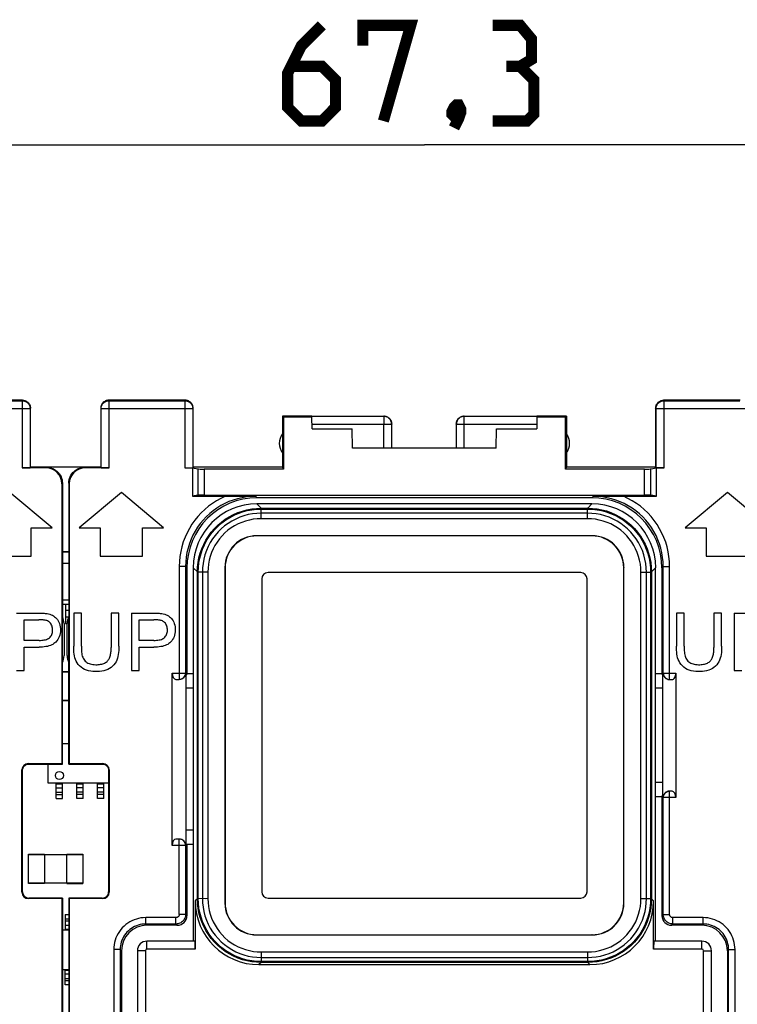
# Model space of a CAD drawing. Units: millimetres. Extents: x -65 to 72, y -24 to 45.
# Drawn here: x 14 to 36, y 6 to 36 of the extents above; entities that cross this region are included whole.
import ezdxf

# ---------------------------------------------------------------- set-up
doc = ezdxf.new("R2010")
doc.units = ezdxf.units.MM
doc.header["$LTSCALE"] = 16.335
doc.layers.get('0').update_dxf_attribs({"linetype": 'CONTINUOUS'})
for name, color, linetype in [('ASSI', 7, 'CONTINUOUS'), ('DRAFT', 7, 'CONTINUOUS'), ('IMPORT_IGES', 7, 'CONTINUOUS'), ('RACCORDO', 7, 'CONTINUOUS')]:
    doc.layers.add(name, color=color, linetype=linetype)
doc.styles.get("Standard").update_dxf_attribs({"font": 'txt', "width": 0.8})
doc.dimstyles.new('DIMSTYLE_1', dxfattribs={"dimtxt": 3, "dimasz": 3, "dimexe": 1.5, "dimexo": 0.5, "dimgap": 0.75, "dimtad": 1, "dimtxsty": 'STANDARD', "dimblk": '_FILLED', "dimblk1": '_FILLED', "dimblk2": '_FILLED', "dimcen": 0.09, "dimazin": 2, "dimtfac": 1, "dimtofl": 0, "dimtmove": 0, "dimatfit": 3, "dimldrblk": '_FILLED', "dimfxl": 1, "dimtolj": 1, "dimarcsym": 0})

# ---------------------------------------------------------------- blocks, each defined once
blk = doc.blocks.new('_FILLED')
at = {"color": 0, "linetype": 'BYBLOCK'}
blk.add_solid([(0, 0), (-1, 0.317), (-1, -0.317)], dxfattribs=at)
blk = doc.blocks.new('*D2')
at = {"color": 7, "linetype": 'CONTINUOUS'}
for p, q in [((-6.995, 22.4), (-6.995, 34)), ((60.305, 22.4), (60.305, 34)), ((-6.995, 32.5), (26.655, 32.5)), ((60.305, 32.5), (26.655, 32.5))]:
    blk.add_line(p, q, dxfattribs=at)
at = {"color": 7, "linetype": 'CONTINUOUS', "xscale": 3, "yscale": 3, "zscale": 3, "rotation": 180}
blk.add_blockref('_FILLED', (-6.995, 32.5), dxfattribs=at)
at = {"color": 7, "linetype": 'CONTINUOUS', "xscale": 3, "yscale": 3, "zscale": 3}
blk.add_blockref('_FILLED', (60.305, 32.5), dxfattribs=at)

msp = doc.modelspace()

# ---------------------------------------------------------------- linework, layer by layer
at = {"color": 7, "linetype": 'CONTINUOUS'}
for p, q in [((14.979, 20.5), (13.655, 21.611)), ((17.155, 21.611), (15.831, 20.5)), ((18.479, 20.5), (17.155, 21.611)), ((36.155, 21.611), (34.831, 20.5)), ((37.479, 20.5), (36.155, 21.611)), ((14.321, 19.611), (14.321, 20.5)), ((14.321, 20.5), (14.979, 20.5)), ((15.831, 20.5), (16.488, 20.5)), ((16.488, 20.5), (16.488, 19.611)), ((17.821, 19.611), (17.821, 20.5)), ((17.821, 20.5), (18.479, 20.5)), ((34.831, 20.5), (35.488, 20.5)), ((35.488, 20.5), (35.488, 19.611)), ((12.988, 19.611), (14.321, 19.611)), ((16.488, 19.611), (17.821, 19.611)), ((35.488, 19.611), (36.821, 19.611)), ((21.555, 18.9), (21.555, 9.1)), ((31.555, 19.1), (21.755, 19.1)), ((31.755, 9.1), (31.755, 18.9)), ((14.109, 16.975), (14.109, 17.619)), ((14.109, 17.619), (14.569, 17.619)), ((15.66, 17.83), (15.66, 16.79)), ((15.899, 17.83), (15.66, 17.83)), ((15.899, 16.791), (15.899, 17.83)), ((16.834, 17.83), (16.834, 16.752)), ((17.073, 17.83), (16.834, 17.83)), ((17.073, 16.79), (17.073, 17.83)), ((17.47, 17.83), (17.47, 16.03)), ((17.709, 16.975), (17.709, 17.619)), ((17.709, 17.619), (18.169, 17.619)), ((34.56, 17.83), (34.56, 16.79)), ((34.799, 17.83), (34.56, 17.83)), ((34.799, 16.791), (34.799, 17.83)), ((35.734, 17.83), (35.734, 16.752)), ((35.973, 17.83), (35.734, 17.83)), ((35.973, 16.79), (35.973, 17.83)), ((36.37, 17.83), (36.37, 16.03)), ((14.574, 16.975), (14.109, 16.975)), ((18.174, 16.975), (17.709, 16.975)), ((14.109, 16.03), (14.109, 16.764)), ((14.109, 16.764), (14.571, 16.764)), ((17.709, 16.03), (17.709, 16.764)), ((17.709, 16.764), (18.171, 16.764)), ((13.87, 16.03), (14.109, 16.03)), ((17.47, 16.03), (17.709, 16.03)), ((36.37, 16.03), (36.609, 16.03)), ((21.755, 8.9), (31.555, 8.9))]:
    msp.add_line(p, q, dxfattribs=at)
at = {"color": 7, "linetype": 'CONTINUOUS', "const_width": 0.35}
for points in [[(23.441, 36.25), (22.798, 35.607), (22.369, 34.75), (22.369, 33.679), (22.798, 33.25), (23.441, 33.25), (23.869, 33.679), (23.869, 34.536), (23.441, 34.964), (22.512, 34.964)], [(24.726, 35.607), (24.726, 36.25), (26.226, 36.25), (25.369, 33.25)], [(29.655, 34.964), (30.012, 35.179), (30.012, 35.821), (29.655, 36.25), (28.798, 36.25)], [(28.798, 33.25), (29.869, 33.25), (30.083, 33.464), (30.083, 34.536), (29.655, 34.964), (29.226, 34.964)], [(27.726, 33.75), (27.798, 33.607), (27.798, 33.536), (27.655, 33.393), (27.583, 33.393), (27.512, 33.464), (27.512, 33.536), (27.583, 33.679), (27.655, 33.75), (27.726, 33.75)], [(27.798, 33.536), (27.726, 33.321), (27.583, 33.036)]]:
    msp.add_lwpolyline(points, dxfattribs=at)
at = {"color": 7, "linetype": 'CONTINUOUS'}
for points in [[(13.87, 17.83), (14.582, 17.83), (14.614, 17.83), (14.645, 17.829), (14.676, 17.828), (14.707, 17.826), (14.737, 17.824), (14.766, 17.821), (14.795, 17.817), (14.823, 17.813)], [(14.791, 17.603), (14.769, 17.607), (14.747, 17.611), (14.723, 17.614), (14.699, 17.616), (14.675, 17.617), (14.649, 17.618), (14.623, 17.619), (14.596, 17.619), (14.569, 17.619)], [(14.574, 16.975), (14.618, 16.976), (14.66, 16.978), (14.7, 16.982), (14.738, 16.988), (14.774, 16.997), (14.807, 17.007), (14.839, 17.021), (14.868, 17.037), (14.895, 17.056), (14.919, 17.078), (14.94, 17.104), (14.958, 17.131), (14.973, 17.161), (14.984, 17.193), (14.992, 17.225), (14.997, 17.258), (14.999, 17.293), (14.998, 17.326), (14.994, 17.36), (14.988, 17.393), (14.979, 17.425), (14.966, 17.455), (14.95, 17.484), (14.932, 17.51), (14.911, 17.533), (14.887, 17.553), (14.864, 17.57), (14.84, 17.584), (14.816, 17.595), (14.791, 17.603)], [(14.823, 17.813), (14.869, 17.804), (14.913, 17.792), (14.954, 17.778), (14.992, 17.761), (15.028, 17.741), (15.061, 17.718), (15.093, 17.691), (15.122, 17.66), (15.148, 17.626), (15.173, 17.588), (15.195, 17.546), (15.213, 17.501), (15.227, 17.452), (15.238, 17.4), (15.244, 17.348), (15.245, 17.296), (15.242, 17.243), (15.234, 17.191), (15.222, 17.14), (15.205, 17.091), (15.184, 17.045), (15.16, 17.001), (15.131, 16.961), (15.099, 16.923)], [(17.47, 17.83), (18.182, 17.83), (18.214, 17.83), (18.245, 17.829), (18.276, 17.828), (18.307, 17.826), (18.337, 17.824), (18.366, 17.821), (18.395, 17.817), (18.423, 17.813)], [(18.391, 17.603), (18.369, 17.607), (18.347, 17.611), (18.323, 17.614), (18.299, 17.616), (18.275, 17.617), (18.249, 17.618), (18.223, 17.619), (18.196, 17.619), (18.169, 17.619)], [(18.174, 16.975), (18.218, 16.976), (18.26, 16.978), (18.3, 16.982), (18.338, 16.988), (18.374, 16.997), (18.407, 17.007), (18.439, 17.021), (18.468, 17.037), (18.495, 17.056), (18.519, 17.078), (18.54, 17.104), (18.558, 17.131), (18.573, 17.161), (18.584, 17.193), (18.592, 17.225), (18.597, 17.258), (18.599, 17.293), (18.598, 17.326), (18.594, 17.36), (18.588, 17.393), (18.579, 17.425), (18.566, 17.455), (18.55, 17.484), (18.532, 17.51), (18.511, 17.533), (18.487, 17.553), (18.464, 17.57), (18.44, 17.584), (18.416, 17.595), (18.391, 17.603)], [(18.423, 17.813), (18.469, 17.804), (18.513, 17.792), (18.554, 17.778), (18.592, 17.761), (18.628, 17.741), (18.661, 17.718), (18.693, 17.691), (18.722, 17.66), (18.748, 17.626), (18.773, 17.588), (18.795, 17.546), (18.813, 17.501), (18.827, 17.452), (18.838, 17.4), (18.844, 17.348), (18.845, 17.296), (18.842, 17.243), (18.834, 17.191), (18.822, 17.14), (18.805, 17.091), (18.784, 17.045), (18.76, 17.001), (18.731, 16.961), (18.699, 16.923)], [(36.37, 17.83), (37.082, 17.83), (37.114, 17.83), (37.145, 17.829), (37.176, 17.828), (37.207, 17.826), (37.237, 17.824), (37.266, 17.821), (37.295, 17.817), (37.323, 17.813)], [(15.099, 16.923), (15.071, 16.897), (15.041, 16.873), (15.007, 16.851), (14.969, 16.832), (14.928, 16.814), (14.884, 16.8), (14.838, 16.788), (14.789, 16.779), (14.737, 16.772), (14.684, 16.767), (14.628, 16.765), (14.571, 16.764)], [(17.073, 16.79), (17.073, 16.722), (17.07, 16.656), (17.065, 16.592), (17.057, 16.531), (17.046, 16.472), (17.031, 16.415), (17.011, 16.36), (16.987, 16.307), (16.957, 16.257), (16.921, 16.211), (16.88, 16.168), (16.834, 16.129), (16.783, 16.096), (16.727, 16.067), (16.667, 16.043), (16.604, 16.025), (16.537, 16.012), (16.47, 16.004), (16.4, 16), (16.329, 16), (16.26, 16.005), (16.191, 16.013), (16.123, 16.025), (16.059, 16.043), (15.998, 16.068), (15.941, 16.098), (15.889, 16.134), (15.843, 16.175), (15.801, 16.222), (15.766, 16.271), (15.737, 16.323), (15.713, 16.377), (15.694, 16.432), (15.681, 16.489), (15.672, 16.547), (15.665, 16.607), (15.661, 16.667), (15.659, 16.728), (15.66, 16.79)], [(15.899, 16.791), (15.899, 16.743), (15.9, 16.697), (15.903, 16.652), (15.907, 16.608), (15.912, 16.566), (15.919, 16.525), (15.929, 16.486), (15.941, 16.449), (15.956, 16.415), (15.974, 16.383), (15.995, 16.354), (16.019, 16.328), (16.045, 16.304), (16.075, 16.284), (16.107, 16.266), (16.141, 16.25), (16.178, 16.237), (16.217, 16.227), (16.259, 16.22), (16.303, 16.215), (16.35, 16.214)], [(16.723, 16.333), (16.739, 16.353), (16.753, 16.374), (16.767, 16.397), (16.779, 16.423), (16.79, 16.45), (16.8, 16.478), (16.808, 16.508), (16.815, 16.539), (16.821, 16.571), (16.826, 16.605), (16.829, 16.64), (16.831, 16.676), (16.833, 16.714), (16.834, 16.752)], [(18.699, 16.923), (18.671, 16.897), (18.641, 16.873), (18.607, 16.851), (18.569, 16.832), (18.528, 16.814), (18.484, 16.8), (18.438, 16.788), (18.389, 16.779), (18.337, 16.772), (18.284, 16.767), (18.228, 16.765), (18.171, 16.764)], [(35.973, 16.79), (35.973, 16.722), (35.97, 16.656), (35.965, 16.592), (35.957, 16.531), (35.946, 16.472), (35.931, 16.415), (35.911, 16.36), (35.887, 16.307), (35.857, 16.257), (35.821, 16.211), (35.78, 16.168), (35.734, 16.129), (35.683, 16.096), (35.627, 16.067), (35.567, 16.043), (35.504, 16.025), (35.437, 16.012), (35.37, 16.004), (35.3, 16), (35.229, 16), (35.16, 16.005), (35.091, 16.013), (35.023, 16.025), (34.959, 16.043), (34.898, 16.068), (34.841, 16.098), (34.789, 16.134), (34.743, 16.175), (34.701, 16.222), (34.666, 16.271), (34.637, 16.323), (34.613, 16.377), (34.594, 16.432), (34.581, 16.489), (34.572, 16.547), (34.565, 16.607), (34.561, 16.667), (34.559, 16.728), (34.56, 16.79)], [(34.799, 16.791), (34.799, 16.743), (34.8, 16.697), (34.803, 16.652), (34.807, 16.608), (34.812, 16.566), (34.819, 16.525), (34.829, 16.486), (34.841, 16.449), (34.856, 16.415), (34.874, 16.383), (34.895, 16.354), (34.919, 16.328), (34.945, 16.304), (34.975, 16.284), (35.007, 16.266), (35.041, 16.25), (35.078, 16.237), (35.117, 16.227), (35.159, 16.22), (35.203, 16.215), (35.25, 16.214)], [(35.623, 16.333), (35.639, 16.353), (35.653, 16.374), (35.667, 16.397), (35.679, 16.423), (35.69, 16.45), (35.7, 16.478), (35.708, 16.508), (35.715, 16.539), (35.721, 16.571), (35.726, 16.605), (35.729, 16.64), (35.731, 16.676), (35.733, 16.714), (35.734, 16.752)], [(16.35, 16.214), (16.39, 16.214), (16.428, 16.216), (16.465, 16.22), (16.501, 16.226), (16.536, 16.233), (16.569, 16.242), (16.6, 16.253), (16.629, 16.266), (16.656, 16.28), (16.68, 16.296), (16.703, 16.314), (16.723, 16.333)], [(35.25, 16.214), (35.29, 16.214), (35.328, 16.216), (35.365, 16.22), (35.401, 16.226), (35.436, 16.233), (35.469, 16.242), (35.5, 16.253), (35.529, 16.266), (35.556, 16.28), (35.58, 16.296), (35.603, 16.314), (35.623, 16.333)]]:
    msp.add_lwpolyline(points, dxfattribs=at)
for centre, major_axis, start_param, end_param in [((21.755, 18.9), (-0.141, 0.141), -0.785246, 0.785246), ((31.555, 18.9), (0.141, 0.141), -0.785246, 0.785246), ((21.755, 9.1), (0.141, 0.141), -3.926839, -2.356347), ((31.555, 9.1), (0.141, -0.141), -0.785246, 0.785246)]:
    msp.add_ellipse(centre, major_axis=major_axis, ratio=0.999695, start_param=start_param, end_param=end_param, dxfattribs=at)
at = {"layer": 'ASSI', "color": 7, "linetype": 'CONTINUOUS'}
for p, q in [((16.005, 22.4), (14.805, 22.4)), ((15.505, 19.75), (15.305, 19.75)), ((15.505, 19.738), (15.305, 19.738)), ((15.505, 19.389), (15.305, 19.389)), ((15.505, 18.1), (15.305, 18.1)), ((15.405, 17.926), (15.505, 17.926)), ((15.305, 13.1), (15.305, 17.718)), ((15.505, 17.699), (15.405, 17.699)), ((15.505, 13.1), (15.505, 17.718)), ((15.355, 17.5), (15.355, 16.5)), ((15.455, 16.5), (15.455, 17.5))]:
    msp.add_line(p, q, dxfattribs=at)
at = {"layer": 'ASSI', "color": 250, "linetype": 'CONTINUOUS'}
msp.add_line((15.505, 18.234), (15.305, 18.234), dxfattribs=at)
at = {"layer": 'ASSI', "color": 7, "linetype": 'CONTINUOUS'}
for centre, start, end in [((14.855, 17.5), 0, 25.8419), ((15.955, 17.5), 154.1581, 180), ((14.855, 16.5), 334.1581, 360), ((15.955, 16.5), 180, 205.8419)]:
    msp.add_arc(centre, 0.5, start, end, dxfattribs=at)
at = {"layer": 'DRAFT', "color": 7, "linetype": 'CONTINUOUS'}
for p, q in [((22.205, 24), (22.205, 22.4)), ((22.205, 24), (22.233, 23.972)), ((22.233, 23.972), (22.233, 22.344)), ((23.128, 23.972), (22.233, 23.972)), ((23.131, 23.6), (23.128, 23.972)), ((30.182, 23.972), (30.179, 23.6)), ((31.077, 23.972), (30.182, 23.972)), ((31.105, 24), (31.077, 23.972)), ((31.077, 22.344), (31.077, 23.972)), ((31.105, 24), (31.105, 22.4)), ((23.131, 23.6), (24.394, 23.6)), ((24.405, 23), (24.394, 23.6)), ((28.905, 23), (28.915, 23.6)), ((28.915, 23.6), (30.179, 23.6)), ((28.905, 23), (24.405, 23)), ((16.005, 22.4), (14.805, 22.4)), ((22.205, 22.4), (19.405, 22.4)), ((22.233, 22.344), (22.205, 22.4)), ((31.105, 22.4), (31.077, 22.344)), ((33.905, 22.4), (31.105, 22.4)), ((15.505, 19.75), (15.305, 19.75)), ((15.505, 19.738), (15.305, 19.738)), ((15.505, 19.389), (15.305, 19.389)), ((15.505, 18.1), (15.305, 18.1)), ((15.405, 17.926), (15.505, 17.926)), ((15.505, 17.699), (15.405, 17.699)), ((19.209, 15.923), (19.186, 15.9)), ((19.186, 10.6), (19.186, 15.9)), ((19.405, 15.923), (19.209, 15.923)), ((34.101, 15.923), (33.905, 15.923)), ((34.101, 15.923), (34.124, 15.9)), ((34.124, 15.9), (34.124, 12.1)), ((19.405, 15.476), (19.186, 15.476)), ((19.405, 15.5), (19.405, 7.55)), ((33.905, 7.55), (33.905, 15.5)), ((34.124, 15.476), (33.905, 15.476)), ((15.305, 13.1), (15.287, 13.117)), ((15.505, 13.1), (15.522, 13.117)), ((34.124, 12.524), (33.905, 12.524)), ((34.102, 12.078), (33.905, 12.078)), ((34.102, 12.078), (34.124, 12.1)), ((19.405, 11.024), (19.186, 11.024)), ((19.207, 10.578), (19.186, 10.6)), ((15.305, 8.9), (15.287, 8.883)), ((15.287, 8.883), (15.287, -8.883)), ((15.305, 8.9), (15.305, -8.9)), ((15.505, 8.9), (15.505, -8.9)), ((15.505, 8.9), (15.522, 8.883)), ((15.522, 8.883), (15.522, -8.883))]:
    msp.add_line(p, q, dxfattribs=at)
at = {"layer": 'DRAFT', "color": 250, "linetype": 'CONTINUOUS'}
msp.add_line((15.505, 18.234), (15.305, 18.234), dxfattribs=at)
at = {"layer": 'DRAFT', "color": 7, "linetype": 'CONTINUOUS'}
for centre, start, end in [((22.605, 23.15), 143.1301, 216.8699), ((30.705, 23.15), 323.1301, 36.8699)]:
    msp.add_arc(centre, 0.5, start, end, dxfattribs=at)
at = {"layer": 'IMPORT_IGES', "color": 7, "linetype": 'CONTINUOUS'}
for p, q in [((15.405, 18.1), (15.405, 17.5)), ((15.405, 17.5), (15.455, 17.5)), ((15.305, 16), (15.505, 16)), ((15.305, 15.99), (15.505, 15.99)), ((15.505, 15.09), (15.305, 15.09)), ((15.505, 15.08), (15.305, 15.08)), ((15.306, 13.748), (15.306, 14.223)), ((15.306, 13.748), (15.505, 13.748)), ((14.856, 12.498), (14.856, 13.1)), ((16.755, 12.498), (14.856, 12.498)), ((15.106, 12.023), (15.106, 12.498)), ((15.306, 12.023), (15.306, 12.498)), ((15.756, 12.023), (15.756, 12.498)), ((15.956, 12.023), (15.956, 12.498)), ((16.406, 12.023), (16.406, 12.498)), ((16.606, 12.023), (16.606, 12.498)), ((15.106, 12.023), (15.306, 12.023)), ((15.956, 12.023), (15.756, 12.023)), ((16.606, 12.023), (16.406, 12.023)), ((14.244, 10.271), (14.244, 10.281)), ((14.244, 10.281), (14.744, 10.281)), ((14.244, 9.371), (14.244, 10.271)), ((14.244, 10.271), (15.944, 10.271)), ((14.744, 10.281), (14.744, 9.361)), ((15.444, 9.361), (15.444, 10.281)), ((15.444, 10.281), (15.944, 10.281)), ((15.944, 10.281), (15.944, 10.271)), ((15.944, 10.271), (15.944, 9.371)), ((14.244, 9.361), (14.244, 9.371)), ((15.944, 9.371), (14.244, 9.371)), ((14.744, 9.361), (14.244, 9.361)), ((15.444, 9.361), (15.944, 9.361)), ((15.944, 9.371), (15.944, 9.361)), ((15.39, 8.381), (15.39, 7.906)), ((15.39, 8.381), (15.505, 8.381)), ((15.305, 7.906), (15.505, 7.906)), ((15.505, 6.656), (15.305, 6.656)), ((15.39, 6.181), (15.39, 6.656)), ((15.505, 6.181), (15.39, 6.181))]:
    msp.add_line(p, q, dxfattribs=at)
at = {"layer": 'IMPORT_IGES', "color": 250, "linetype": 'CONTINUOUS'}
for p, q in [((15.306, 12.474), (15.106, 12.474)), ((15.106, 12.357), (15.306, 12.357)), ((15.956, 12.474), (15.756, 12.474)), ((15.956, 12.357), (15.756, 12.357)), ((16.606, 12.474), (16.406, 12.474)), ((16.606, 12.357), (16.406, 12.357)), ((15.106, 12.216), (15.306, 12.216)), ((15.106, 12.149), (15.306, 12.149)), ((15.956, 12.216), (15.756, 12.216)), ((15.956, 12.149), (15.756, 12.149)), ((16.606, 12.216), (16.406, 12.216)), ((16.606, 12.149), (16.406, 12.149)), ((15.39, 8.255), (15.505, 8.255)), ((15.39, 8.188), (15.505, 8.188)), ((15.39, 8.047), (15.505, 8.047)), ((15.39, 7.93), (15.505, 7.93)), ((15.505, 6.632), (15.39, 6.632)), ((15.505, 6.515), (15.39, 6.515)), ((15.505, 6.374), (15.39, 6.374)), ((15.505, 6.307), (15.39, 6.307))]:
    msp.add_line(p, q, dxfattribs=at)
at = {"layer": 'IMPORT_IGES', "color": 7, "linetype": 'CONTINUOUS'}
msp.add_circle((15.211, 12.742), 0.127, dxfattribs=at)
at = {"layer": 'RACCORDO', "color": 7, "linetype": 'CONTINUOUS'}
for p, q in [((14.055, 24.5), (11.655, 24.5)), ((19.155, 24.5), (16.755, 24.5)), ((36.555, 24.5), (34.155, 24.5)), ((14.305, 22.4), (14.305, 24.25)), ((16.505, 24.25), (16.505, 22.4)), ((19.405, 22.4), (19.405, 24.25)), ((33.905, 24.25), (33.905, 22.4)), ((23.127, 24), (22.205, 24)), ((23.128, 23.972), (23.127, 23.998)), ((23.127, 23.998), (25.38, 23.998)), ((27.655, 23.75), (27.657, 23.783)), ((27.656, 23.774), (27.655, 23.748)), ((27.66, 23.8), (27.656, 23.774)), ((27.667, 23.826), (27.66, 23.8)), ((27.905, 23.998), (30.182, 23.998)), ((31.105, 24), (30.182, 24)), ((30.182, 23.998), (30.182, 23.972)), ((25.636, 23), (25.63, 23.75)), ((27.655, 23.748), (27.655, 23)), ((14.787, 22.383), (14.042, 22.383)), ((14.305, 22.4), (14.292, 22.387)), ((14.805, 22.4), (14.305, 22.4)), ((16.505, 22.4), (16.005, 22.4)), ((16.768, 22.383), (16.022, 22.383)), ((16.505, 22.4), (16.518, 22.387)), ((19.142, 22.383), (19.379, 22.383)), ((19.379, 22.383), (19.379, 21.492)), ((19.379, 22.383), (19.555, 22.347)), ((19.392, 22.387), (19.405, 22.4)), ((22.233, 22.344), (19.754, 22.344)), ((33.555, 22.344), (31.077, 22.344)), ((33.755, 22.347), (33.931, 22.383)), ((33.905, 22.4), (33.918, 22.387)), ((33.931, 21.492), (33.931, 22.383)), ((34.168, 22.383), (33.931, 22.383)), ((15.287, 21.883), (15.287, 13.117)), ((15.305, 21.9), (15.305, 17.718)), ((15.505, 21.9), (15.505, 17.718)), ((15.522, 21.883), (15.522, 13.117)), ((19.555, 21.527), (19.379, 21.492)), ((19.379, 21.492), (20.583, 21.492)), ((19.754, 21.53), (33.555, 21.53)), ((20.583, 21.492), (20.888, 21.491)), ((20.888, 21.491), (21.366, 21.488)), ((31.9, 21.445), (21.41, 21.445)), ((31.943, 21.488), (32.469, 21.491)), ((32.469, 21.491), (32.745, 21.492)), ((32.745, 21.492), (33.931, 21.492)), ((33.931, 21.492), (33.755, 21.527)), ((31.906, 21.25), (21.404, 21.25)), ((31.911, 20.256), (21.399, 20.256)), ((31.905, 20.25), (21.405, 20.25)), ((19.21, 19.246), (19.209, 15.923)), ((19.405, 19.251), (19.405, 15.5)), ((20.399, 19.256), (20.399, 8.744)), ((20.405, 19.25), (20.405, 8.75)), ((32.905, 8.75), (32.905, 19.25)), ((32.911, 8.744), (32.911, 19.256)), ((33.905, 15.5), (33.905, 19.251)), ((34.1, 19.246), (34.101, 15.923)), ((21.555, 18.9), (21.555, 9.1)), ((31.555, 19.1), (21.755, 19.1)), ((31.755, 9.1), (31.755, 18.9)), ((18.743, 10.55), (18.743, 15.95)), ((18.866, 15.75), (18.966, 15.75)), ((19.175, 15.95), (19.175, 10.55)), ((34.134, 12.05), (34.134, 15.95)), ((34.343, 15.75), (34.423, 15.75)), ((34.539, 15.95), (34.539, 12.05)), ((14.237, 13.117), (15.287, 13.117)), ((14.255, 13.1), (15.305, 13.1)), ((15.505, 13.1), (16.555, 13.1)), ((15.522, 13.117), (16.572, 13.117)), ((14.037, 9.083), (14.037, 12.917)), ((14.055, 9.1), (14.055, 12.9)), ((16.755, 12.9), (16.755, 9.1)), ((16.772, 12.917), (16.772, 9.083)), ((34.102, 12.078), (34.103, 8.348)), ((34.423, 12.25), (34.343, 12.25)), ((18.966, 10.75), (18.866, 10.75)), ((19.207, 10.578), (19.207, 8.348)), ((19.405, 10.578), (19.207, 10.578)), ((15.287, 8.883), (14.237, 8.883)), ((15.305, 8.9), (14.255, 8.9)), ((16.555, 8.9), (15.505, 8.9)), ((16.572, 8.883), (15.522, 8.883)), ((19.469, 8.813), (19.469, 7.3)), ((21.755, 8.9), (31.555, 8.9)), ((33.84, 7.3), (33.84, 8.813)), ((18.907, 8.048), (17.957, 8.048)), ((35.353, 8.048), (34.403, 8.048)), ((21.399, 7.744), (31.911, 7.744)), ((21.405, 7.75), (31.905, 7.75)), ((19.461, 7.55), (17.955, 7.55)), ((35.355, 7.55), (33.849, 7.55)), ((17.157, 7.248), (17.155, 0)), ((17.655, 7.25), (17.655, -7.25)), ((35.655, -7.25), (35.655, 7.25)), ((36.153, 7.248), (36.155, 0)), ((21.468, 6.815), (31.841, 6.815))]:
    msp.add_line(p, q, dxfattribs=at)
at = {"layer": 'RACCORDO', "color": 250, "linetype": 'CONTINUOUS'}
for p, q in [((11.668, 24.487), (14.042, 24.487)), ((14.055, 24.5), (14.042, 24.487)), ((14.042, 24.487), (14.042, 22.383)), ((16.768, 24.487), (16.755, 24.5)), ((16.768, 22.383), (16.768, 24.487)), ((16.768, 24.487), (19.142, 24.487)), ((19.142, 24.487), (19.155, 24.5)), ((19.142, 24.487), (19.142, 22.383)), ((34.155, 24.5), (34.168, 24.487)), ((34.168, 22.383), (34.168, 24.487)), ((34.168, 24.487), (36.542, 24.487)), ((11.418, 24.237), (14.292, 24.237)), ((14.305, 24.25), (14.292, 24.237)), ((14.292, 24.237), (14.292, 22.387)), ((16.518, 24.237), (16.505, 24.25)), ((16.518, 22.387), (16.518, 24.237)), ((16.518, 24.237), (19.392, 24.237)), ((19.392, 24.237), (19.405, 24.25)), ((19.392, 24.237), (19.392, 22.387)), ((33.905, 24.25), (33.918, 24.237)), ((33.918, 22.387), (33.918, 24.237)), ((33.918, 24.237), (36.792, 24.237)), ((25.38, 23.998), (25.38, 23.75)), ((27.905, 23), (27.905, 23.998)), ((23.13, 23.75), (25.38, 23.75)), ((25.38, 23.75), (25.505, 23.751)), ((25.386, 23), (25.38, 23.75)), ((25.505, 23.751), (25.566, 23.751)), ((27.677, 23.749), (27.703, 23.749)), ((27.703, 23.749), (27.759, 23.75)), ((27.759, 23.75), (27.879, 23.75)), ((27.879, 23.75), (30.18, 23.75)), ((14.805, 22.4), (14.787, 22.383)), ((16.022, 22.383), (16.005, 22.4)), ((19.555, 22.347), (19.555, 21.527)), ((19.754, 22.344), (19.754, 21.53)), ((33.555, 21.53), (33.555, 22.344)), ((33.755, 21.527), (33.755, 22.347)), ((15.305, 21.9), (15.287, 21.883)), ((15.522, 21.883), (15.505, 21.9)), ((21.366, 21.488), (21.41, 21.445)), ((31.9, 21.445), (31.943, 21.488)), ((21.536, 21.118), (21.404, 21.25)), ((21.536, 21.118), (31.774, 21.118)), ((21.537, 21.101), (21.537, 21.091)), ((21.537, 20.948), (21.537, 21.091)), ((21.537, 21.091), (31.772, 21.091)), ((31.772, 20.788), (31.772, 21.091)), ((31.774, 21.118), (31.906, 21.25)), ((31.774, 20.788), (21.535, 20.788)), ((31.772, 20.961), (21.537, 20.961)), ((21.399, 20.256), (21.405, 20.25)), ((31.911, 20.256), (31.905, 20.25)), ((18.966, 19.289), (18.966, 15.75)), ((19.166, 19.289), (18.966, 19.289)), ((19.166, 19.289), (19.166, 15.95)), ((19.166, 19.289), (19.21, 19.246)), ((19.537, 19.119), (19.405, 19.251)), ((20.399, 19.256), (20.405, 19.25)), ((32.911, 19.256), (32.905, 19.25)), ((33.773, 19.119), (33.905, 19.251)), ((34.1, 19.246), (34.143, 19.289)), ((34.143, 15.95), (34.143, 19.289)), ((34.143, 19.289), (34.343, 19.289)), ((34.343, 15.75), (34.343, 19.289)), ((19.537, 8.881), (19.537, 19.119)), ((19.564, 8.883), (19.564, 19.117)), ((19.867, 19.117), (19.564, 19.117)), ((19.694, 19.117), (19.694, 8.883)), ((19.867, 19.119), (19.867, 8.88)), ((33.443, 8.881), (33.443, 19.12)), ((33.443, 19.117), (33.533, 19.118)), ((33.533, 19.118), (33.746, 19.117)), ((33.616, 8.883), (33.616, 19.117)), ((33.756, 19.118), (33.746, 19.117)), ((33.746, 19.117), (33.746, 8.883)), ((33.773, 19.119), (33.773, 8.881)), ((18.743, 15.95), (19.175, 15.95)), ((34.134, 15.95), (34.539, 15.95)), ((14.255, 13.1), (14.237, 13.117)), ((16.555, 13.1), (16.572, 13.117)), ((14.055, 12.9), (14.037, 12.917)), ((16.755, 12.9), (16.772, 12.917)), ((34.539, 12.05), (34.134, 12.05)), ((34.143, 8.388), (34.143, 12.05)), ((34.343, 8.388), (34.343, 12.25)), ((19.175, 10.55), (18.743, 10.55)), ((18.966, 8.388), (18.966, 10.75)), ((19.166, 10.55), (19.166, 8.388)), ((14.055, 9.1), (14.037, 9.083)), ((16.755, 9.1), (16.772, 9.083)), ((14.255, 8.9), (14.237, 8.883)), ((16.555, 8.9), (16.572, 8.883)), ((19.537, 8.881), (19.469, 8.813)), ((19.554, 8.882), (19.564, 8.883)), ((20.399, 8.744), (20.405, 8.75)), ((32.911, 8.744), (32.905, 8.75)), ((33.443, 8.883), (33.746, 8.883)), ((33.773, 8.881), (33.84, 8.813)), ((19.166, 8.388), (18.966, 8.388)), ((19.166, 8.388), (19.207, 8.348)), ((34.103, 8.348), (34.143, 8.388)), ((34.143, 8.388), (34.343, 8.388)), ((17.916, 8.088), (17.916, 8.288)), ((18.866, 8.288), (17.916, 8.288)), ((17.916, 8.088), (17.957, 8.048)), ((18.866, 8.088), (17.916, 8.088)), ((18.866, 8.088), (18.866, 8.288)), ((18.866, 8.088), (18.907, 8.048)), ((34.403, 8.048), (34.443, 8.088)), ((34.443, 8.088), (34.443, 8.288)), ((35.393, 8.288), (34.443, 8.288)), ((35.393, 8.088), (34.443, 8.088)), ((35.393, 8.088), (35.353, 8.048)), ((35.393, 8.088), (35.393, 8.288)), ((21.399, 7.744), (21.405, 7.75)), ((31.911, 7.744), (31.905, 7.75)), ((17.955, 7.3), (17.955, 7.55)), ((35.355, 7.3), (35.355, 7.55)), ((16.916, 7.289), (16.916, -7.289)), ((17.116, 7.289), (16.916, 7.289)), ((17.116, 7.289), (17.116, -7.289)), ((17.116, 7.289), (17.157, 7.248)), ((17.905, 7.25), (17.655, 7.25)), ((17.905, 7.25), (17.905, -7.25)), ((19.469, 7.3), (17.955, 7.3)), ((21.535, 7.212), (31.774, 7.212)), ((21.537, 7.212), (21.537, 6.909)), ((35.355, 7.3), (33.84, 7.3)), ((35.405, -7.25), (35.405, 7.25)), ((35.405, 7.25), (35.655, 7.25)), ((36.193, 7.289), (36.153, 7.248)), ((36.193, -7.289), (36.193, 7.289)), ((36.193, 7.289), (36.393, 7.289)), ((36.393, -7.289), (36.393, 7.289)), ((21.536, 6.882), (21.468, 6.815)), ((31.774, 6.882), (21.536, 6.882)), ((21.537, 7.039), (31.772, 7.039)), ((31.772, 6.909), (21.537, 6.909)), ((31.773, 6.899), (31.772, 6.909)), ((31.774, 6.882), (31.841, 6.815))]:
    msp.add_line(p, q, dxfattribs=at)
for points in [[(14.042, 24.487), (14.068, 24.485), (14.094, 24.481), (14.119, 24.475), (14.143, 24.465), (14.167, 24.453), (14.189, 24.439), (14.209, 24.423), (14.227, 24.404), (14.244, 24.384), (14.258, 24.362), (14.27, 24.339), (14.279, 24.314), (14.286, 24.289), (14.29, 24.263), (14.292, 24.237)], [(16.518, 24.237), (16.519, 24.263), (16.523, 24.289), (16.53, 24.314), (16.54, 24.339), (16.551, 24.362), (16.566, 24.384), (16.582, 24.404), (16.601, 24.423), (16.621, 24.439), (16.643, 24.453), (16.666, 24.465), (16.691, 24.475), (16.716, 24.481), (16.742, 24.485), (16.768, 24.487)], [(19.142, 24.487), (19.168, 24.485), (19.194, 24.481), (19.219, 24.475), (19.243, 24.465), (19.267, 24.453), (19.289, 24.439), (19.309, 24.423), (19.327, 24.404), (19.344, 24.384), (19.358, 24.362), (19.37, 24.339), (19.379, 24.314), (19.386, 24.289), (19.39, 24.263), (19.392, 24.237)], [(33.918, 24.237), (33.919, 24.263), (33.923, 24.289), (33.93, 24.314), (33.94, 24.339), (33.951, 24.362), (33.966, 24.384), (33.982, 24.404), (34.001, 24.423), (34.021, 24.439), (34.043, 24.453), (34.066, 24.465), (34.091, 24.475), (34.116, 24.481), (34.142, 24.485), (34.168, 24.487)], [(25.63, 23.75), (25.628, 23.776), (25.624, 23.802), (25.617, 23.827), (25.607, 23.851), (25.595, 23.874), (25.581, 23.896), (25.565, 23.916), (25.546, 23.934), (25.526, 23.951), (25.504, 23.965), (25.481, 23.977), (25.456, 23.986), (25.431, 23.993), (25.406, 23.997), (25.38, 23.998)], [(27.905, 23.998), (27.879, 23.997), (27.872, 23.996)], [(25.566, 23.751), (25.597, 23.751), (25.608, 23.751), (25.618, 23.751), (25.624, 23.751), (25.628, 23.75), (25.63, 23.75)], [(27.655, 23.748), (27.656, 23.748), (27.66, 23.748), (27.667, 23.749), (27.677, 23.749)], [(20.415, 21.492), (20.275, 21.426), (20.14, 21.351), (20.011, 21.269), (19.887, 21.178), (19.768, 21.079), (19.657, 20.973), (19.552, 20.86), (19.455, 20.74), (19.366, 20.615), (19.285, 20.484), (19.213, 20.348), (19.149, 20.207), (19.094, 20.061), (19.048, 19.911), (19.013, 19.758), (18.987, 19.604), (18.972, 19.447), (18.966, 19.289)], [(21.366, 21.488), (21.223, 21.484), (21.08, 21.47), (20.939, 21.447), (20.799, 21.414), (20.662, 21.373), (20.528, 21.323), (20.397, 21.264), (20.271, 21.197), (20.149, 21.121), (20.032, 21.038), (19.922, 20.948), (19.817, 20.85), (19.718, 20.746), (19.627, 20.636), (19.543, 20.52), (19.467, 20.399), (19.399, 20.273), (19.339, 20.143), (19.287, 20.007), (19.244, 19.868), (19.21, 19.726), (19.186, 19.582), (19.171, 19.436), (19.166, 19.289)], [(34.143, 19.289), (34.139, 19.433), (34.124, 19.577), (34.101, 19.719), (34.068, 19.86), (34.026, 19.997), (33.976, 20.131), (33.916, 20.262), (33.849, 20.389), (33.773, 20.511), (33.689, 20.627), (33.598, 20.738), (33.5, 20.843), (33.395, 20.942), (33.284, 21.033), (33.168, 21.117), (33.046, 21.193), (32.919, 21.26), (32.788, 21.32), (32.654, 21.371), (32.517, 21.413), (32.377, 21.445), (32.234, 21.469), (32.089, 21.484), (31.943, 21.488)], [(34.343, 19.289), (34.338, 19.445), (34.323, 19.6), (34.298, 19.752), (34.263, 19.903), (34.219, 20.052), (34.165, 20.197), (34.101, 20.339), (34.029, 20.476), (33.948, 20.608), (33.859, 20.734), (33.762, 20.855), (33.657, 20.969), (33.545, 21.076), (33.426, 21.176), (33.301, 21.267), (33.172, 21.35), (33.036, 21.425), (32.895, 21.492)], [(19.537, 19.119), (19.542, 19.268), (19.559, 19.416), (19.587, 19.563), (19.625, 19.707), (19.674, 19.848), (19.734, 19.985), (19.804, 20.118), (19.884, 20.244), (19.973, 20.365), (20.07, 20.478), (20.176, 20.584), (20.289, 20.682), (20.41, 20.771), (20.537, 20.85), (20.669, 20.92), (20.806, 20.98), (20.948, 21.029), (21.092, 21.068), (21.239, 21.096), (21.387, 21.112), (21.536, 21.118)], [(19.564, 19.117), (19.569, 19.264), (19.585, 19.411), (19.613, 19.556), (19.651, 19.698), (19.699, 19.838), (19.758, 19.973), (19.827, 20.104), (19.906, 20.229), (19.994, 20.348), (20.09, 20.46), (20.194, 20.565), (20.306, 20.661), (20.425, 20.749), (20.551, 20.827), (20.681, 20.896), (20.817, 20.955), (20.956, 21.004), (21.099, 21.042), (21.244, 21.07), (21.391, 21.086), (21.537, 21.091)], [(21.536, 21.118), (21.536, 21.117), (21.536, 21.116), (21.536, 21.114), (21.536, 21.112), (21.537, 21.109), (21.537, 21.105), (21.537, 21.101)], [(31.774, 21.118), (31.774, 21.117), (31.774, 21.116), (31.773, 21.114), (31.773, 21.112), (31.773, 21.109), (31.773, 21.105), (31.773, 21.101), (31.772, 21.096), (31.772, 21.091)], [(31.772, 21.091), (31.919, 21.086), (32.066, 21.07), (32.211, 21.042), (32.353, 21.004), (32.492, 20.956), (32.628, 20.897), (32.759, 20.828), (32.884, 20.749), (33.003, 20.661), (33.115, 20.565), (33.219, 20.46), (33.316, 20.348), (33.404, 20.229), (33.482, 20.104), (33.551, 19.974), (33.61, 19.838), (33.659, 19.698), (33.697, 19.556), (33.724, 19.411), (33.741, 19.264), (33.746, 19.117)], [(31.774, 21.118), (31.923, 21.112), (32.071, 21.096), (32.217, 21.068), (32.362, 21.03), (32.503, 20.98), (32.64, 20.921), (32.772, 20.851), (32.899, 20.771), (33.02, 20.682), (33.133, 20.585), (33.239, 20.479), (33.337, 20.365), (33.426, 20.245), (33.505, 20.118), (33.575, 19.986), (33.635, 19.848), (33.684, 19.707), (33.723, 19.563), (33.751, 19.416), (33.767, 19.268), (33.773, 19.119)], [(21.537, 20.961), (21.401, 20.956), (21.265, 20.941), (21.13, 20.916), (20.997, 20.88), (20.866, 20.835), (20.739, 20.779), (20.617, 20.715), (20.5, 20.642), (20.388, 20.56), (20.284, 20.469), (20.186, 20.372), (20.095, 20.267), (20.013, 20.155), (19.94, 20.038), (19.875, 19.916), (19.82, 19.788), (19.774, 19.657), (19.739, 19.523), (19.714, 19.388), (19.698, 19.253), (19.694, 19.117)], [(21.535, 20.788), (21.412, 20.783), (21.29, 20.77), (21.169, 20.747), (21.048, 20.715), (20.929, 20.673), (20.814, 20.624), (20.703, 20.565), (20.597, 20.499), (20.496, 20.424), (20.401, 20.343), (20.312, 20.254), (20.23, 20.159), (20.156, 20.058), (20.089, 19.951), (20.031, 19.84), (19.981, 19.725), (19.94, 19.605), (19.908, 19.485), (19.885, 19.364), (19.871, 19.242), (19.867, 19.119)], [(21.537, 20.788), (21.537, 20.878), (21.537, 20.948)], [(33.616, 19.117), (33.611, 19.253), (33.596, 19.389), (33.57, 19.525), (33.535, 19.658), (33.489, 19.789), (33.434, 19.916), (33.37, 20.038), (33.296, 20.155), (33.214, 20.266), (33.124, 20.371), (33.026, 20.469), (32.921, 20.559), (32.81, 20.641), (32.693, 20.715), (32.571, 20.779), (32.443, 20.835), (32.312, 20.88), (32.178, 20.916), (32.043, 20.941), (31.908, 20.956), (31.772, 20.961)], [(33.443, 19.12), (33.438, 19.243), (33.425, 19.365), (33.402, 19.486), (33.37, 19.606), (33.328, 19.726), (33.278, 19.841), (33.22, 19.952), (33.153, 20.058), (33.079, 20.159), (32.998, 20.254), (32.908, 20.343), (32.814, 20.424), (32.713, 20.499), (32.606, 20.565), (32.495, 20.624), (32.38, 20.674), (32.26, 20.715), (32.139, 20.747), (32.019, 20.77), (31.897, 20.784), (31.774, 20.788)], [(19.537, 19.119), (19.538, 19.119), (19.539, 19.119), (19.541, 19.119), (19.543, 19.118), (19.546, 19.118), (19.55, 19.118), (19.554, 19.118), (19.559, 19.118), (19.564, 19.117)], [(33.773, 19.119), (33.772, 19.119), (33.771, 19.119), (33.769, 19.119), (33.767, 19.118), (33.764, 19.118), (33.76, 19.118), (33.756, 19.118)], [(19.166, 15.95), (19.165, 15.93), (19.163, 15.913)], [(34.143, 15.95), (34.144, 15.93), (34.147, 15.913)], [(34.143, 12.05), (34.144, 12.07), (34.147, 12.087)], [(19.166, 10.55), (19.165, 10.57), (19.163, 10.587)], [(19.537, 8.881), (19.538, 8.881), (19.539, 8.881), (19.541, 8.881), (19.543, 8.882), (19.546, 8.882), (19.55, 8.882), (19.554, 8.882)], [(21.536, 6.882), (21.387, 6.888), (21.239, 6.904), (21.092, 6.932), (20.948, 6.97), (20.807, 7.02), (20.67, 7.079), (20.537, 7.149), (20.41, 7.229), (20.29, 7.318), (20.176, 7.415), (20.071, 7.521), (19.973, 7.635), (19.884, 7.755), (19.804, 7.882), (19.735, 8.014), (19.675, 8.152), (19.625, 8.293), (19.587, 8.437), (19.559, 8.584), (19.542, 8.732), (19.537, 8.881)], [(21.537, 6.909), (21.39, 6.914), (21.244, 6.93), (21.099, 6.958), (20.956, 6.996), (20.817, 7.044), (20.682, 7.103), (20.551, 7.172), (20.426, 7.251), (20.307, 7.339), (20.195, 7.435), (20.09, 7.54), (19.994, 7.652), (19.906, 7.771), (19.828, 7.896), (19.758, 8.026), (19.699, 8.162), (19.651, 8.302), (19.613, 8.444), (19.585, 8.589), (19.569, 8.736), (19.564, 8.883)], [(19.867, 8.883), (19.777, 8.882), (19.564, 8.883)], [(19.694, 8.883), (19.699, 8.747), (19.714, 8.611), (19.739, 8.475), (19.775, 8.342), (19.82, 8.211), (19.875, 8.084), (19.94, 7.962), (20.013, 7.845), (20.095, 7.734), (20.185, 7.629), (20.283, 7.531), (20.388, 7.441), (20.5, 7.359), (20.617, 7.285), (20.739, 7.221), (20.866, 7.165), (20.998, 7.12), (21.131, 7.084), (21.266, 7.059), (21.402, 7.044), (21.537, 7.039)], [(19.867, 8.88), (19.871, 8.757), (19.885, 8.635), (19.908, 8.514), (19.94, 8.394), (19.981, 8.274), (20.031, 8.159), (20.09, 8.048), (20.156, 7.942), (20.23, 7.841), (20.312, 7.746), (20.401, 7.657), (20.496, 7.576), (20.597, 7.501), (20.704, 7.435), (20.814, 7.376), (20.93, 7.326), (21.05, 7.285), (21.17, 7.253), (21.291, 7.23), (21.413, 7.216), (21.535, 7.212)], [(33.746, 8.883), (33.741, 8.736), (33.724, 8.589), (33.697, 8.444), (33.659, 8.302), (33.61, 8.162), (33.551, 8.027), (33.482, 7.896), (33.404, 7.771), (33.316, 7.652), (33.22, 7.54), (33.115, 7.435), (33.003, 7.339), (32.884, 7.251), (32.759, 7.173), (32.628, 7.104), (32.493, 7.045), (32.353, 6.996), (32.211, 6.958), (32.065, 6.93), (31.919, 6.914), (31.772, 6.909)], [(31.772, 7.039), (31.908, 7.044), (32.044, 7.059), (32.179, 7.084), (32.313, 7.12), (32.444, 7.165), (32.571, 7.221), (32.693, 7.285), (32.81, 7.358), (32.921, 7.44), (33.026, 7.531), (33.124, 7.628), (33.214, 7.733), (33.296, 7.845), (33.37, 7.962), (33.434, 8.084), (33.49, 8.212), (33.535, 8.343), (33.571, 8.477), (33.596, 8.612), (33.611, 8.747), (33.616, 8.883)], [(33.773, 8.881), (33.767, 8.732), (33.751, 8.584), (33.723, 8.437), (33.684, 8.293), (33.635, 8.152), (33.575, 8.015), (33.506, 7.882), (33.426, 7.756), (33.337, 7.635), (33.239, 7.522), (33.134, 7.416), (33.02, 7.318), (32.9, 7.229), (32.773, 7.15), (32.641, 7.08), (32.503, 7.02), (32.362, 6.971), (32.217, 6.932), (32.071, 6.904), (31.923, 6.888), (31.774, 6.882)], [(31.774, 7.212), (31.898, 7.217), (32.02, 7.23), (32.141, 7.253), (32.261, 7.285), (32.381, 7.327), (32.496, 7.376), (32.606, 7.435), (32.713, 7.501), (32.813, 7.576), (32.908, 7.657), (32.997, 7.746), (33.079, 7.841), (33.153, 7.942), (33.22, 8.049), (33.279, 8.16), (33.328, 8.275), (33.37, 8.395), (33.402, 8.515), (33.425, 8.636), (33.438, 8.758), (33.443, 8.881)], [(33.773, 8.881), (33.772, 8.881), (33.771, 8.881), (33.769, 8.881), (33.766, 8.882), (33.763, 8.882), (33.76, 8.882), (33.756, 8.882), (33.751, 8.882), (33.746, 8.883)], [(19.166, 8.388), (19.165, 8.357), (19.16, 8.326), (19.152, 8.296), (19.14, 8.266), (19.126, 8.238), (19.109, 8.212), (19.089, 8.188), (19.067, 8.166), (19.043, 8.146), (19.016, 8.129), (18.988, 8.114), (18.959, 8.103), (18.929, 8.095), (18.898, 8.09), (18.866, 8.088)], [(18.966, 8.388), (18.966, 8.378), (18.964, 8.368), (18.961, 8.358), (18.958, 8.348), (18.953, 8.338), (18.947, 8.33), (18.941, 8.322), (18.933, 8.314), (18.925, 8.308), (18.916, 8.302), (18.907, 8.297), (18.897, 8.293), (18.887, 8.291), (18.877, 8.289), (18.866, 8.288)], [(34.443, 8.088), (34.412, 8.09), (34.381, 8.095), (34.351, 8.103), (34.321, 8.114), (34.293, 8.129), (34.267, 8.146), (34.243, 8.166), (34.22, 8.188), (34.201, 8.212), (34.183, 8.238), (34.169, 8.266), (34.158, 8.296), (34.15, 8.326), (34.145, 8.357), (34.143, 8.388)], [(34.443, 8.288), (34.433, 8.289), (34.422, 8.291), (34.412, 8.293), (34.403, 8.297), (34.393, 8.302), (34.384, 8.308), (34.376, 8.314), (34.369, 8.322), (34.362, 8.33), (34.357, 8.338), (34.352, 8.348), (34.348, 8.358), (34.345, 8.368), (34.344, 8.378), (34.343, 8.388)], [(17.916, 8.288), (17.841, 8.286), (17.767, 8.277), (17.695, 8.264), (17.623, 8.244), (17.551, 8.219), (17.483, 8.19), (17.417, 8.155), (17.353, 8.115), (17.293, 8.07), (17.236, 8.022), (17.183, 7.968), (17.134, 7.912), (17.09, 7.852), (17.05, 7.788), (17.015, 7.722), (16.985, 7.653), (16.961, 7.582), (16.941, 7.51), (16.927, 7.437), (16.919, 7.364), (16.916, 7.289)], [(17.916, 8.088), (17.856, 8.086), (17.797, 8.08), (17.738, 8.068), (17.68, 8.053), (17.624, 8.033), (17.569, 8.009), (17.516, 7.981), (17.466, 7.949), (17.417, 7.914), (17.372, 7.875), (17.33, 7.833), (17.291, 7.787), (17.255, 7.739), (17.224, 7.689), (17.196, 7.636), (17.172, 7.581), (17.152, 7.524), (17.136, 7.467), (17.125, 7.408), (17.119, 7.348), (17.116, 7.289)], [(36.393, 7.289), (36.39, 7.364), (36.382, 7.437), (36.368, 7.51), (36.349, 7.582), (36.324, 7.653), (36.294, 7.722), (36.26, 7.788), (36.22, 7.852), (36.175, 7.912), (36.126, 7.969), (36.073, 8.022), (36.017, 8.07), (35.956, 8.115), (35.893, 8.155), (35.827, 8.19), (35.758, 8.219), (35.687, 8.244), (35.615, 8.264), (35.542, 8.277), (35.468, 8.286), (35.393, 8.288)], [(36.193, 7.289), (36.191, 7.348), (36.184, 7.408), (36.173, 7.467), (36.158, 7.524), (36.138, 7.581), (36.114, 7.636), (36.086, 7.689), (36.054, 7.739), (36.019, 7.787), (35.98, 7.833), (35.938, 7.875), (35.892, 7.914), (35.844, 7.949), (35.793, 7.981), (35.741, 8.009), (35.686, 8.033), (35.629, 8.053), (35.571, 8.068), (35.513, 8.08), (35.453, 8.086), (35.393, 8.088)], [(31.772, 7.212), (31.772, 7.122), (31.772, 6.909)], [(21.536, 6.882), (21.536, 6.883), (21.536, 6.884), (21.536, 6.886), (21.536, 6.888), (21.537, 6.891), (21.537, 6.895), (21.537, 6.899), (21.537, 6.904), (21.537, 6.909)], [(31.774, 6.882), (31.774, 6.883), (31.774, 6.884), (31.773, 6.886), (31.773, 6.888), (31.773, 6.891), (31.773, 6.895), (31.773, 6.899)]]:
    msp.add_lwpolyline(points, dxfattribs=at)
at = {"layer": 'RACCORDO', "color": 7, "linetype": 'CONTINUOUS'}
for points in [[(14.055, 24.5), (14.081, 24.499), (14.107, 24.495), (14.132, 24.488), (14.157, 24.478), (14.18, 24.466), (14.202, 24.452), (14.222, 24.436), (14.24, 24.417), (14.257, 24.397), (14.271, 24.375), (14.283, 24.352), (14.293, 24.327), (14.299, 24.302), (14.303, 24.276), (14.305, 24.25)], [(16.755, 24.5), (16.729, 24.499), (16.703, 24.495), (16.678, 24.488), (16.653, 24.478), (16.63, 24.466), (16.607, 24.452), (16.587, 24.436), (16.569, 24.417), (16.553, 24.397), (16.538, 24.375), (16.526, 24.352), (16.517, 24.327), (16.51, 24.302), (16.506, 24.276), (16.505, 24.25)], [(19.405, 24.25), (19.403, 24.276), (19.399, 24.302), (19.393, 24.327), (19.383, 24.352), (19.371, 24.375), (19.357, 24.397), (19.34, 24.417), (19.322, 24.436), (19.302, 24.452), (19.28, 24.466), (19.257, 24.478), (19.232, 24.488), (19.207, 24.495), (19.181, 24.499), (19.155, 24.5)], [(33.905, 24.25), (33.906, 24.276), (33.91, 24.302), (33.917, 24.327), (33.926, 24.352), (33.938, 24.375), (33.953, 24.397), (33.969, 24.417), (33.987, 24.436), (34.007, 24.452), (34.03, 24.466), (34.053, 24.478), (34.078, 24.488), (34.103, 24.495), (34.129, 24.499), (34.155, 24.5)], [(25.379, 24), (25.412, 23.998), (25.444, 23.992), (25.475, 23.981), (25.504, 23.967), (25.531, 23.949), (25.555, 23.928), (25.577, 23.903), (25.595, 23.876), (25.61, 23.847), (25.62, 23.816), (25.627, 23.785), (25.629, 23.752)], [(27.657, 23.783), (27.663, 23.815), (27.674, 23.846), (27.688, 23.875), (27.706, 23.902), (27.728, 23.927), (27.753, 23.948), (27.78, 23.967)], [(27.872, 23.996), (27.854, 23.993), (27.829, 23.986), (27.804, 23.977), (27.781, 23.965), (27.759, 23.951), (27.738, 23.935), (27.72, 23.916), (27.703, 23.896), (27.689, 23.874), (27.677, 23.85), (27.667, 23.826)], [(27.78, 23.967), (27.809, 23.981), (27.84, 23.991), (27.872, 23.998), (27.905, 24)], [(14.805, 22.4), (14.857, 22.397), (14.908, 22.389), (14.959, 22.376), (15.008, 22.357), (15.055, 22.333), (15.1, 22.304), (15.14, 22.271), (15.176, 22.235), (15.209, 22.195), (15.238, 22.151), (15.262, 22.103), (15.28, 22.054), (15.294, 22.003), (15.302, 21.952), (15.305, 21.9)], [(15.505, 21.9), (15.508, 21.952), (15.516, 22.003), (15.529, 22.054), (15.548, 22.103), (15.572, 22.151), (15.601, 22.195), (15.634, 22.235), (15.67, 22.271), (15.71, 22.304), (15.754, 22.333), (15.801, 22.357), (15.851, 22.376), (15.901, 22.389), (15.953, 22.397), (16.005, 22.4)], [(19.163, 15.913), (19.162, 15.909), (19.157, 15.889), (19.15, 15.87), (19.14, 15.851), (19.129, 15.833), (19.116, 15.817), (19.101, 15.802), (19.084, 15.789), (19.067, 15.777), (19.048, 15.767), (19.028, 15.76), (19.008, 15.754), (18.987, 15.751), (18.966, 15.75)], [(34.147, 15.913), (34.147, 15.909), (34.153, 15.889), (34.16, 15.87), (34.169, 15.851), (34.181, 15.833), (34.194, 15.817), (34.209, 15.802), (34.225, 15.789), (34.243, 15.777), (34.262, 15.767), (34.281, 15.76), (34.301, 15.754), (34.322, 15.751), (34.343, 15.75)], [(14.055, 12.9), (14.057, 12.926), (14.062, 12.952), (14.07, 12.977), (14.082, 13), (14.096, 13.022), (14.113, 13.041), (14.133, 13.059), (14.155, 13.073), (14.178, 13.085), (14.203, 13.093), (14.229, 13.098), (14.255, 13.1)], [(16.555, 13.1), (16.581, 13.098), (16.607, 13.093), (16.631, 13.085), (16.655, 13.073), (16.677, 13.059), (16.696, 13.041), (16.713, 13.022), (16.728, 13), (16.74, 12.977), (16.748, 12.952), (16.753, 12.926), (16.755, 12.9)], [(34.147, 12.087), (34.147, 12.091), (34.153, 12.111), (34.16, 12.13), (34.169, 12.149), (34.181, 12.167), (34.194, 12.183), (34.209, 12.198), (34.225, 12.211), (34.243, 12.223), (34.262, 12.233), (34.281, 12.24), (34.301, 12.246), (34.322, 12.249), (34.343, 12.25)], [(19.163, 10.587), (19.162, 10.591), (19.157, 10.611), (19.15, 10.63), (19.14, 10.649), (19.129, 10.667), (19.116, 10.683), (19.101, 10.698), (19.084, 10.711), (19.067, 10.723), (19.048, 10.733), (19.028, 10.74), (19.008, 10.746), (18.987, 10.749), (18.966, 10.75)], [(14.055, 9.1), (14.057, 9.074), (14.062, 9.048), (14.07, 9.023), (14.082, 9), (14.096, 8.978), (14.113, 8.959), (14.133, 8.941), (14.155, 8.927), (14.178, 8.915), (14.203, 8.907), (14.229, 8.902), (14.255, 8.9)], [(16.555, 8.9), (16.581, 8.902), (16.607, 8.907), (16.631, 8.915), (16.655, 8.927), (16.677, 8.941), (16.696, 8.959), (16.713, 8.978), (16.728, 9), (16.74, 9.023), (16.748, 9.048), (16.753, 9.074), (16.755, 9.1)]]:
    msp.add_lwpolyline(points, dxfattribs=at)
for centre, start, end in [((17.955, 7.25), 90, 180), ((35.355, 7.25), 0, 90)]:
    msp.add_arc(centre, 0.3, start, end, dxfattribs=at)
at = {"layer": 'RACCORDO', "color": 250, "linetype": 'CONTINUOUS'}
for centre, start, end in [((17.955, 7.25), 90, 180), ((35.355, 7.25), 0, 90)]:
    msp.add_arc(centre, 0.05, start, end, dxfattribs=at)
at = {"layer": 'RACCORDO', "color": 7, "linetype": 'CONTINUOUS'}
for centre, major_axis, ratio, start_param, end_param in [((14.042, 22.387), (0.25, 0), 0.017455, -1.570796, -0.017453), ((14.787, 21.882), (0.354, 0.354), 0.999695, -0.785246, 0.785246), ((16.022, 21.882), (0.354, -0.354), 0.999695, 2.356347, 3.926839), ((16.768, 22.387), (0.25, 0), 0.017455, -3.124139, -1.570796), ((19.142, 22.387), (0.25, 0), 0.017455, -1.570796, -0.017453), ((19.754, 22.348), (0.2, 0), 0.017455, -3.054326, -1.570796), ((33.555, 22.348), (0.2, 0), 0.017455, -1.570796, -0.087266), ((34.168, 22.387), (0.25, 0), 0.017455, -3.124139, -1.570796), ((21.41, 19.245), (2.184, -0.267), 0.999749, 1.692363, 3.262855), ((19.754, 21.527), (0.2, 0), 0.017455, 1.570796, 3.054326), ((31.9, 19.245), (2.184, 0.267), 0.999749, -0.121262, 1.449229), ((33.555, 21.527), (0.2, 0), 0.017455, 0.087266, 1.570796), ((21.406, 19.249), (1.416, -1.416), 0.998783, 2.356803, 3.926382), ((31.904, 19.249), (1.416, 1.416), 0.998783, -0.784789, 0.784789), ((21.399, 19.256), (0.707, -0.707), 0.999695, 2.356347, 3.926839), ((21.405, 19.25), (0.707, -0.707), 0.999695, 2.356347, 3.926839), ((31.905, 19.25), (-0.707, -0.707), 0.999695, 2.356347, 3.926839), ((31.911, 19.256), (0.707, 0.707), 0.999695, -0.785246, 0.785246), ((21.755, 18.9), (0.141, -0.141), 0.999695, 2.356347, 3.926839), ((31.555, 18.9), (0.141, 0.141), 0.999695, -0.785246, 0.785246), ((18.866, 15.95), (0, 0.2), 0.617455, -4.712389, -3.141593), ((18.969, 15.95), (0.206, 0), 0.971583, -1.570796, 0), ((34.341, 15.95), (0.206, 0), 0.969619, -3.141593, -1.570796), ((34.423, 15.95), (0, 0.2), 0.57735, -3.141593, -1.570796), ((14.237, 12.917), (-0.141, 0.141), 0.999695, -0.785246, 0.785246), ((16.572, 12.917), (0.141, 0.141), 0.999695, -0.785246, 0.785246), ((34.341, 12.05), (0.206, 0), 0.969619, 1.570796, 3.141593), ((34.423, 12.05), (0, 0.2), 0.57735, -1.570796, 0), ((18.866, 10.55), (0, 0.2), 0.617455, 0, 1.570796), ((18.969, 10.55), (0.206, 0), 0.971583, 0, 1.570796), ((14.237, 9.083), (0.141, 0.141), 0.999695, -3.926839, -2.356347), ((16.572, 9.083), (-0.141, 0.141), 0.999695, -3.926839, -2.356347), ((21.755, 9.1), (0.141, 0.141), 0.999695, -3.926839, -2.356347), ((31.555, 9.1), (0.141, -0.141), 0.999695, -0.785246, 0.785246), ((21.471, 8.816), (1.416, 1.416), 0.998783, -3.926382, -2.356803), ((21.399, 8.744), (0.707, 0.707), 0.999695, -3.926839, -2.356347), ((21.405, 8.75), (0.707, 0.707), 0.999695, 2.356347, 3.926839), ((31.839, 8.816), (1.416, -1.416), 0.998783, -0.784789, 0.784789), ((31.905, 8.75), (-0.707, 0.707), 0.999695, 2.356347, 3.926839), ((31.911, 8.744), (0.707, -0.707), 0.999695, -0.785246, 0.785246), ((18.907, 8.348), (0.298, -0.036), 0.999749, -1.449229, 0.121262), ((34.403, 8.348), (0.298, 0.036), 0.999749, 3.02033, 4.590822), ((17.957, 7.248), (0.794, -0.097), 0.999749, 1.692363, 3.262855), ((35.353, 7.248), (0.794, 0.097), 0.999749, -0.121262, 1.449229), ((19.461, 7.3), (0, 0.25), 0.034921, -1.570796, 0), ((33.849, 7.3), (0, 0.25), 0.034921, 0, 1.570796)]:
    msp.add_ellipse(centre, major_axis=major_axis, ratio=ratio, start_param=start_param, end_param=end_param, dxfattribs=at)

# ---------------------------------------------------------------- dimensions: what is measured, and where the dimension line sits
at = {"color": 7, "linetype": 'CONTINUOUS'}
dim = msp.add_linear_dim(base=(60.305, 32.5), p1=(-6.995, 21.9), p2=(60.305, 21.9), dimstyle='DIMSTYLE_1', dxfattribs=at)
dim.commit()
dim.dimension.update_dxf_attribs({"geometry": '*D2', "text_midpoint": (22.369, 32.5), "dimtype": 160})

doc.saveas('drawing.dxf')
